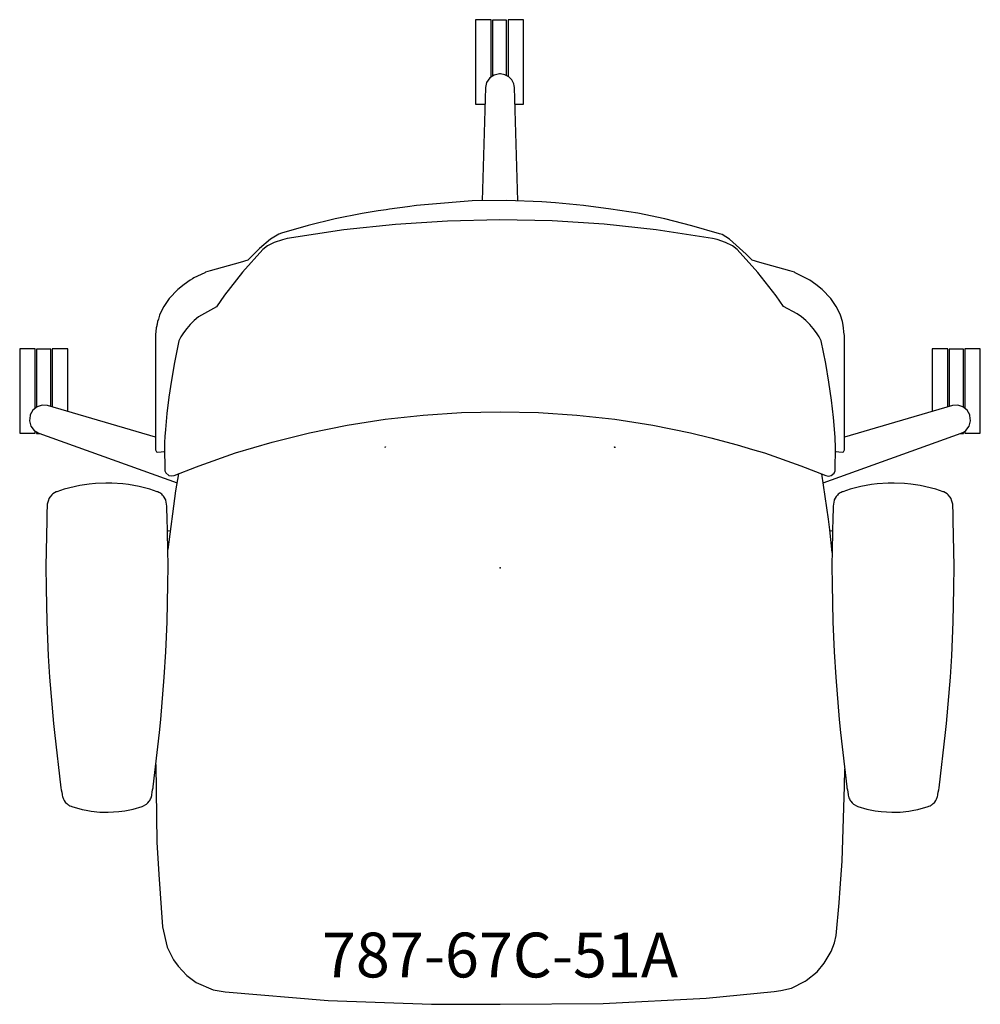
# Model space of a CAD drawing. Units: inches. Extents: x -13.4 to 13.4, y -12.2 to 15.3.
import ezdxf

# ---------------------------------------------------------------- set-up
doc = ezdxf.new("R2010")
doc.units = ezdxf.units.IN
doc.header["$MEASUREMENT"] = 0
for name, color, linetype, true_color in [('AFUCH-3-NODE', 2, 'Continuous', 0xffff00), ('AFUCH-3-TN', 2, 'Continuous', 0xffff00), ('AFUCH-P', 2, 'Continuous', 0xffff00)]:
    doc.layers.add(name, color=color, linetype=linetype, true_color=true_color)
doc.styles.add('Default', font='arial.ttf')

msp = doc.modelspace()

# ---------------------------------------------------------------- linework, layer by layer
at = {"layer": 'AFUCH-3-NODE'}
msp.add_point((0, 0), dxfattribs=at)
at = {"layer": 'AFUCH-P'}
for points in [[(-0.248, 13.693), (-0.248, 13.967), (-0.248, 14.264), (-0.248, 14.55), (-0.248, 14.81), (-0.248, 15.026), (-0.248, 15.276), (-0.248, 15.294), (-0.681, 15.294), (-0.681, 15.276), (-0.681, 15.026), (-0.681, 14.81), (-0.681, 14.55), (-0.681, 14.264), (-0.681, 13.967), (-0.681, 13.681), (-0.681, 13.421), (-0.681, 13.205), (-0.681, 13.047), (-0.681, 12.937), (-0.419, 12.937)], [(0.185, 13.734), (0.185, 13.954), (0.185, 14.536), (0.185, 15.018), (0.185, 15.285), (-0.208, 15.285), (-0.208, 15.018), (-0.208, 14.536), (-0.208, 13.954), (-0.208, 13.719)], [(0.419, 12.937), (0.658, 12.937), (0.658, 12.955), (0.658, 13.047), (0.658, 13.205), (0.658, 13.421), (0.658, 13.681), (0.658, 13.967), (0.658, 14.264), (0.658, 14.55), (0.658, 14.81), (0.658, 15.026), (0.658, 15.276), (0.658, 15.294), (0.225, 15.294), (0.225, 15.276), (0.225, 15.026), (0.225, 14.81), (0.225, 14.55), (0.225, 14.264), (0.225, 13.967), (0.225, 13.713)], [(0.499, 10.24), (0.405, 13.398), (0.399, 13.453), (0.386, 13.507), (0.33, 13.617), (0.33, 13.617), (0.244, 13.704), (0.244, 13.704), (0.134, 13.76), (0.134, 13.76), (0.012, 13.78), (-0.012, 13.78), (-0.16, 13.75), (-0.286, 13.668), (-0.372, 13.544), (-0.372, 13.544), (-0.405, 13.398), (-0.499, 10.243)], [(9.359, 3.253), (9.361, 3.246), (9.547, 3.229), (9.577, 3.239), (9.606, 3.288), (9.606, 3.932), (9.606, 5.835), (9.606, 6.117), (9.606, 6.487), (9.606, 6.49), (9.606, 6.495), (9.603, 6.513), (9.574, 6.77), (9.552, 6.877), (9.499, 7.048), (9.422, 7.209), (9.38, 7.293), (9.223, 7.518), (8.99, 7.766), (8.813, 7.902), (8.642, 8.029), (8.233, 8.235), (8.211, 8.245), (8.084, 8.283), (7.251, 8.523), (7.037, 8.583), (6.863, 8.755), (6.402, 9.167), (6.195, 9.297), (6.12, 9.32), (5.353, 9.542), (4.599, 9.736), (3.845, 9.892), (3.09, 10.011), (2.325, 10.113), (1.551, 10.185), (1.168, 10.212), (0.195, 10.253), (-0.778, 10.239), (-1.991, 10.14), (-2.325, 10.113), (-2.58, 10.076), (-3.081, 10.01), (-3.179, 9.991), (-3.394, 9.961), (-3.849, 9.882), (-4.599, 9.736), (-5.348, 9.552), (-6.098, 9.337), (-6.171, 9.313), (-6.402, 9.167), (-6.706, 8.908), (-6.863, 8.755), (-7.037, 8.583), (-7.251, 8.523), (-8.084, 8.283), (-8.211, 8.245), (-8.233, 8.235), (-8.535, 8.092), (-8.577, 8.062), (-8.642, 8.029), (-8.813, 7.902), (-8.99, 7.766), (-9.223, 7.518), (-9.38, 7.293), (-9.422, 7.209), (-9.499, 7.048), (-9.527, 6.94), (-9.552, 6.877), (-9.562, 6.806), (-9.564, 6.8), (-9.574, 6.77), (-9.576, 6.753), (-9.59, 6.698), (-9.605, 6.498), (-9.606, 6.495), (-9.606, 6.492), (-9.606, 6.487), (-9.606, 6.117), (-9.606, 5.835), (-9.606, 3.673), (-9.606, 3.288), (-9.577, 3.239), (-9.547, 3.229), (-9.361, 3.246), (-9.359, 3.251)], [(-12.924, 4.485), (-12.924, 4.488), (-12.963, 4.456), (-12.963, 4.5), (-12.963, 4.787), (-12.963, 5.083), (-12.963, 5.369), (-12.963, 5.629), (-12.963, 5.845), (-12.963, 6.095), (-12.963, 6.113), (-13.396, 6.113), (-13.396, 6.095), (-13.396, 5.845), (-13.396, 5.629), (-13.396, 5.369), (-13.396, 5.083), (-13.396, 4.787), (-13.396, 4.5), (-13.396, 4.24), (-13.396, 4.025), (-13.396, 3.866), (-13.396, 3.756), (-12.963, 3.756), (-12.963, 3.775), (-12.963, 3.812)], [(-12.53, 4.5), (-12.53, 4.774), (-12.53, 5.356), (-12.53, 5.837), (-12.53, 6.105), (-12.924, 6.105), (-12.924, 5.837), (-12.924, 5.356), (-12.924, 4.774), (-12.924, 4.488), (-12.915, 4.492)], [(-12.058, 4.362), (-12.058, 4.5), (-12.058, 4.787), (-12.058, 5.083), (-12.058, 5.369), (-12.058, 5.629), (-12.058, 5.845), (-12.058, 6.095), (-12.058, 6.113), (-12.491, 6.113), (-12.491, 6.095), (-12.491, 5.845), (-12.491, 5.629), (-12.491, 5.369), (-12.491, 5.083), (-12.491, 4.787), (-12.491, 4.5), (-12.491, 4.488)], [(12.491, 4.488), (12.491, 4.641), (12.491, 4.935), (12.491, 5.228), (12.491, 5.504), (12.491, 5.743), (12.491, 6.058), (12.491, 6.113), (12.058, 6.113), (12.058, 6.058), (12.058, 5.743), (12.058, 5.504), (12.058, 5.228), (12.058, 4.935), (12.058, 4.641), (12.058, 4.366), (12.058, 4.362)], [(12.915, 4.492), (12.924, 4.488), (12.924, 4.774), (12.924, 5.356), (12.924, 5.837), (12.924, 6.105), (12.53, 6.105), (12.53, 5.837), (12.53, 5.356), (12.53, 4.774), (12.53, 4.5)], [(12.963, 3.807), (12.963, 3.775), (12.963, 3.756), (13.396, 3.756), (13.396, 3.866), (13.396, 4.025), (13.396, 4.24), (13.396, 4.5), (13.396, 4.787), (13.396, 5.083), (13.396, 5.369), (13.396, 5.629), (13.396, 5.845), (13.396, 6.095), (13.396, 6.113), (12.963, 6.113), (12.963, 6.095), (12.963, 5.845), (12.963, 5.629), (12.963, 5.369), (12.963, 5.083), (12.963, 4.787), (12.963, 4.5), (12.963, 4.456), (12.924, 4.488), (12.924, 4.485)], [(-9.606, 3.646), (-12.617, 4.525), (-12.766, 4.539), (-12.766, 4.539), (-12.91, 4.496), (-13.028, 4.402), (-13.101, 4.269), (-13.109, 4.247), (-13.127, 4.097), (-13.087, 3.951), (-12.996, 3.832), (-12.996, 3.831), (-12.867, 3.755), (-9.008, 2.372)], [(9.015, 2.375), (12.867, 3.755), (12.943, 3.792), (12.996, 3.832), (13.087, 3.951), (13.127, 4.097), (13.108, 4.251), (13.106, 4.254), (13.103, 4.266), (13.028, 4.401), (12.91, 4.496), (12.767, 4.539), (12.766, 4.539), (12.617, 4.525), (9.606, 3.646)], [(-12.924, 3.789), (-12.924, 3.746), (-12.843, 3.746)], [(12.843, 3.746), (12.924, 3.746), (12.924, 3.783)], [(-8.963, 2.627), (-9.048, 2.144), (-9.268, 0.508)], [(9.266, 0.432), (9.198, 1.063), (9.165, 1.361), (8.979, 2.62)], [(-9.197, 1.035), (-9.253, 1.027), (-9.276, 1.025)], [(9.276, 1.025), (9.253, 1.027), (9.201, 1.034)], [(-9.6, -5.491), (-9.569, -7.654), (-9.516, -8.56), (-9.416, -10.021), (-9.287, -10.586), (-9.104, -10.942), (-8.974, -11.114), (-8.736, -11.374), (-8.472, -11.567), (-7.998, -11.772), (-7.666, -11.835), (-4.794, -12.072), (-1.914, -12.179), (0, -12.179), (2.875, -12.158), (5.752, -12.008), (7.649, -11.819), (7.834, -11.795), (8.126, -11.73), (8.516, -11.533), (8.544, -11.517), (8.848, -11.271), (9.041, -11.031), (9.235, -10.709), (9.329, -10.462), (9.378, -10.257), (9.462, -9.343), (9.488, -8.939), (9.548, -8.184), (9.607, -6.089), (9.615, -5.622)]]:
    msp.add_lwpolyline(points, dxfattribs=at)
for points in [[(9.361, 3.374), (9.358, 3.428), (9.351, 3.556), (9.345, 3.642), (9.302, 4.197), (9.247, 4.679), (9.175, 5.181), (9.087, 5.699), (8.954, 6.336), (8.898, 6.446), (8.826, 6.56), (8.739, 6.677), (8.64, 6.793), (8.529, 6.904), (8.41, 7.006), (8.285, 7.09), (7.903, 7.293), (7.701, 7.593), (7.191, 8.244), (6.612, 8.883), (6.482, 8.984), (6.294, 9.079), (6.059, 9.16), (5.928, 9.193), (4.355, 9.434), (2.909, 9.586), (1.455, 9.678), (-0.003, 9.708), (-1.461, 9.677), (-2.915, 9.584), (-4.36, 9.431), (-5.932, 9.189), (-6.063, 9.156), (-6.298, 9.075), (-6.486, 8.981), (-6.616, 8.88), (-7.184, 8.252), (-7.687, 7.612), (-7.909, 7.284), (-8.41, 7.006), (-8.529, 6.904), (-8.639, 6.793), (-8.738, 6.677), (-8.826, 6.56), (-8.898, 6.446), (-8.954, 6.336), (-9.082, 5.729), (-9.166, 5.237), (-9.236, 4.761), (-9.291, 4.303), (-9.331, 3.859), (-9.344, 3.661), (-9.354, 3.494), (-9.36, 3.391), (-9.36, 3.373), (-9.353, 2.714), (-9.352, 2.71), (-9.321, 2.647), (-9.236, 2.579), (-9.16, 2.564), (-9.084, 2.579), (-8.469, 2.822), (-8.391, 2.85), (-7.379, 3.205), (-6.351, 3.51), (-5.312, 3.767), (-4.262, 3.979), (-3.204, 4.144), (-2.139, 4.262), (-1.071, 4.333), (0, 4.357), (1.071, 4.333), (2.139, 4.262), (3.204, 4.144), (4.262, 3.979), (5.312, 3.767), (5.885, 3.625), (6.618, 3.431), (7.047, 3.305), (7.379, 3.205), (8.391, 2.85), (9.084, 2.579), (9.16, 2.562), (9.237, 2.577), (9.322, 2.644), (9.352, 2.707)], [(-3.199, 3.355), (-3.199, 3.373), (-3.198, 3.373), (-3.199, 3.355)], [(3.199, 3.351), (3.198, 3.373), (3.199, 3.373), (3.199, 3.351)], [(-12.214, -6.323), (-12.211, -6.341), (-12.199, -6.384), (-12.177, -6.454), (-12.157, -6.489), (-12.124, -6.535), (-12.118, -6.544), (-12.085, -6.577), (-12.057, -6.6), (-12.039, -6.613), (-12.027, -6.621), (-11.996, -6.639), (-11.962, -6.654), (-11.945, -6.66), (-11.657, -6.742), (-11.54, -6.764), (-11.401, -6.79), (-11.163, -6.815), (-10.93, -6.821), (-10.636, -6.802), (-10.465, -6.781), (-10.228, -6.732), (-9.979, -6.66), (-9.961, -6.653), (-9.86, -6.595), (-9.856, -6.591), (-9.818, -6.556), (-9.782, -6.512), (-9.766, -6.489), (-9.747, -6.45), (-9.734, -6.417), (-9.714, -6.35), (-9.711, -6.332), (-9.699, -6.26), (-9.688, -6.197), (-9.677, -6.135), (-9.674, -6.113), (-9.493, -4.596), (-9.457, -4.233), (-9.363, -3.051), (-9.32, -2.345), (-9.285, -1.503), (-9.262, -0.453), (-9.26, 0.047), (-9.283, 1.439), (-9.289, 1.596), (-9.292, 1.66), (-9.295, 1.717), (-9.298, 1.774), (-9.321, 1.884), (-9.325, 1.896), (-9.382, 1.996), (-9.41, 2.026), (-9.436, 2.051), (-9.461, 2.072), (-9.488, 2.089), (-9.516, 2.105), (-9.546, 2.118), (-9.559, 2.124), (-9.766, 2.192), (-10.062, 2.269), (-10.36, 2.323), (-10.523, 2.34), (-10.828, 2.365), (-10.99, 2.363), (-11.279, 2.355), (-11.457, 2.334), (-11.717, 2.298), (-11.843, 2.269), (-12.033, 2.223), (-12.158, 2.192), (-12.365, 2.124), (-12.381, 2.116), (-12.476, 2.062), (-12.502, 2.038), (-12.549, 1.984), (-12.583, 1.933), (-12.597, 1.892), (-12.607, 1.862), (-12.615, 1.83), (-12.626, 1.774), (-12.629, 1.717), (-12.632, 1.66), (-12.635, 1.603), (-12.644, 1.325), (-12.664, 0.047), (-12.661, -0.567), (-12.639, -1.503), (-12.598, -2.458), (-12.561, -3.051), (-12.456, -4.346), (-12.43, -4.596), (-12.246, -6.135), (-12.236, -6.197), (-12.225, -6.26)], [(12.225, -6.26), (12.236, -6.197), (12.246, -6.135), (12.43, -4.596), (12.456, -4.346), (12.561, -3.051), (12.598, -2.458), (12.639, -1.503), (12.661, -0.567), (12.664, 0.047), (12.644, 1.325), (12.635, 1.603), (12.632, 1.66), (12.629, 1.717), (12.626, 1.774), (12.615, 1.83), (12.607, 1.862), (12.597, 1.892), (12.583, 1.933), (12.549, 1.984), (12.502, 2.038), (12.476, 2.062), (12.381, 2.116), (12.365, 2.124), (12.158, 2.192), (12.033, 2.223), (11.843, 2.269), (11.717, 2.298), (11.457, 2.334), (11.279, 2.355), (10.99, 2.363), (10.828, 2.365), (10.523, 2.34), (10.36, 2.323), (10.062, 2.269), (9.766, 2.192), (9.559, 2.124), (9.546, 2.118), (9.516, 2.105), (9.488, 2.089), (9.461, 2.072), (9.436, 2.051), (9.41, 2.026), (9.382, 1.996), (9.376, 1.988), (9.325, 1.896), (9.321, 1.884), (9.298, 1.774), (9.295, 1.717), (9.292, 1.66), (9.289, 1.596), (9.283, 1.439), (9.26, 0.047), (9.262, -0.453), (9.285, -1.503), (9.32, -2.345), (9.363, -3.051), (9.457, -4.233), (9.493, -4.596), (9.674, -6.113), (9.677, -6.135), (9.688, -6.197), (9.699, -6.26), (9.709, -6.323), (9.713, -6.341), (9.734, -6.417), (9.747, -6.45), (9.766, -6.489), (9.782, -6.512), (9.818, -6.556), (9.856, -6.591), (9.86, -6.595), (9.961, -6.653), (9.979, -6.66), (10.228, -6.732), (10.465, -6.781), (10.636, -6.802), (10.93, -6.821), (11.163, -6.815), (11.401, -6.79), (11.54, -6.764), (11.657, -6.742), (11.945, -6.66), (11.962, -6.654), (11.996, -6.639), (12.027, -6.621), (12.039, -6.613), (12.057, -6.6), (12.085, -6.577), (12.118, -6.544), (12.124, -6.535), (12.157, -6.489), (12.177, -6.454), (12.199, -6.384), (12.211, -6.341), (12.214, -6.323)]]:
    msp.add_lwpolyline(points, close=True, dxfattribs=at)

# ---------------------------------------------------------------- texts
at = {"layer": 'AFUCH-3-TN', "insert": (0, -10.179), "char_height": 1.25, "width": 23.00272, "attachment_point": 2, "style": 'Default'}
msp.add_mtext('787-67C-51A', dxfattribs=at)

doc.saveas('drawing.dxf')
